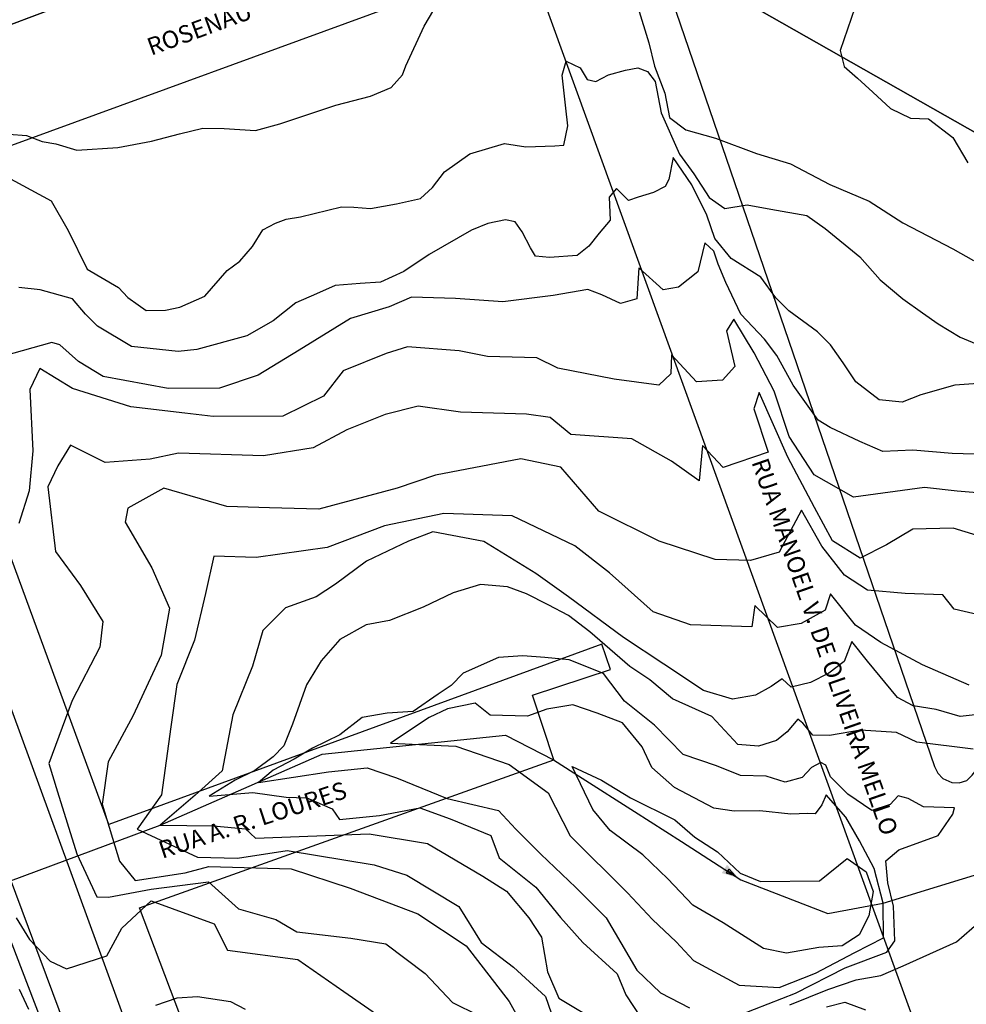
# Model space of a CAD drawing. Extents: x -5121305 to 681759, y 7079420 to 7189909.
# Drawn here: x 677515 to 677678, y 7185973 to 7186142 of the extents above; entities that cross this region are included whole.
import ezdxf

# ---------------------------------------------------------------- set-up
doc = ezdxf.new("R2010")
doc.units = 0
doc.header["$LTSCALE"] = 6
doc.header["$MEASUREMENT"] = 0
doc.linetypes.add('LIN0', pattern=[0])
for name, color, linetype in [('BACIAS', 6, 'CONTINUOUS'), ('CONTORNO DE HACHURA', 3, 'CONTINUOUS'), ('CURVA_INTERM', 254, 'CONTINUOUS'), ('CURVA_MESTRA', 252, 'CONTINUOUS'), ('HIDROGRAFIA', 150, 'CONTINUOUS'), ('NOME_DE_RUA', 2, 'CONTINUOUS'), ('PD-DISPOSITIVOS', 170, 'CONTINUOUS'), ('RUA', 7, 'CONTINUOUS'), ('Seta', 7, 'CONTINUOUS')]:
    doc.layers.add(name, color=color, linetype=linetype)
doc.styles.add('ROMANS', font='ROMANS.SHX', dxfattribs={"height": 0.11625})

# ---------------------------------------------------------------- blocks, each defined once
blk = doc.blocks.new('SETA')
at = {"layer": 'PD-DISPOSITIVOS', "linetype": 'LIN0'}
blk.add_line((0, 0), (-1.45, 0), dxfattribs=at)
at = {"layer": 'Seta'}
blk.add_lwpolyline([(-1.45, 0.42), (0, 0), (-1.45, -0.43)], close=True, dxfattribs=at)
blk.add_solid([(0.72, 0), (-2.17, 0.85), (-2.17, -0.85)], dxfattribs=at)

msp = doc.modelspace()

# ---------------------------------------------------------------- linework, layer by layer
at = {"layer": 'CONTORNO DE HACHURA', "elevation": 898}
for points in [[(677210.59, 7186064.01), (677256.29, 7186124.84), (677379.16, 7186171.31), (677428, 7186247.42), (677533.46, 7186191.3), (677562.46, 7186189.41), (677702.13, 7186110.13), (677771.84, 7186150.85), (677809.14, 7186179.86), (677893.63, 7186420.61), (677863.43, 7186430.24), (677819.6, 7186502.3)], [(677428, 7186247.42), (677533.46, 7186191.3), (677562.46, 7186189.41), (677562.46, 7186189.41), (677702.13, 7186110.13), (677771.84, 7186150.85), (677809.14, 7186179.86), (677821.19, 7186144.52), (677821.19, 7186144.52), (677885.3, 7186164.42), (677911.68, 7186115.39), (677975.54, 7186142.64), (677975.54, 7186142.64), (677975.54, 7186142.64), (677998.27, 7186160.57), (678017.7, 7186193.38), (678071.9, 7186167.46), (678068.03, 7186159.01), (678100.21, 7186149.25), (678112.23, 7186079.04), (678069.62, 7186063.59), (678106.96, 7186020.33), (678106.96, 7186020.33), (678146.65, 7185974.36)], [(678213.31, 7186073.16), (678106.96, 7186020.33), (678069.62, 7186063.59), (678112.23, 7186079.04), (678100.21, 7186149.25), (678068.03, 7186159.01), (678071.9, 7186167.46), (678017.7, 7186193.38), (677998.27, 7186160.57), (677975.54, 7186142.64), (677975.54, 7186142.64), (677975.54, 7186142.64), (677911.68, 7186115.39), (677885.3, 7186164.42), (677821.19, 7186144.52), (677821.19, 7186144.52), (677809.14, 7186179.86), (677771.84, 7186150.85), (677702.13, 7186110.13), (677562.46, 7186189.41), (677533.46, 7186191.3), (677533.46, 7186191.3), (677428, 7186247.42)]]:
    msp.add_lwpolyline(points, dxfattribs=at)
at = {"layer": 'CONTORNO DE HACHURA'}
for points in [[(677394.22, 7185886.57), (677401.69, 7185867.62), (677478.38, 7185923.51), (677478.38, 7185923.51), (677632.79, 7185934.91), (677757.06, 7185975.73), (677766.72, 7186049.78), (677771.84, 7186150.85), (677702.13, 7186110.13), (677562.46, 7186189.41), (677533.46, 7186191.3), (677428, 7186247.42), (677379.16, 7186171.31), (677256.29, 7186124.84), (677210.59, 7186064.01), (677198.53, 7186006.52), (677289.98, 7185981.7), (677269.96, 7185893.87), (677306.21, 7185919.37), (677335.41, 7185924.12), (677383.63, 7185901.13), (677394.22, 7185886.58)], [(678213.31, 7186073.16), (678106.96, 7186020.33), (678069.62, 7186063.59), (678112.23, 7186079.04), (678100.21, 7186149.25), (678068.03, 7186159.01), (678071.9, 7186167.46), (678017.7, 7186193.38), (677998.27, 7186160.57), (677975.54, 7186142.64), (677975.54, 7186142.64), (677975.54, 7186142.64), (677911.68, 7186115.39), (677885.3, 7186164.42), (677821.19, 7186144.52), (677821.19, 7186144.52), (677809.14, 7186179.86), (677771.84, 7186150.85), (677702.13, 7186110.13), (677562.46, 7186189.41), (677533.46, 7186191.3), (677533.46, 7186191.3), (677428, 7186247.42)], [(678213.31, 7186073.16), (678106.96, 7186020.33), (678069.62, 7186063.59), (678112.23, 7186079.04), (678100.21, 7186149.25), (678068.03, 7186159.01), (678071.9, 7186167.46), (678017.7, 7186193.38), (677998.27, 7186160.57), (677975.54, 7186142.64), (677975.54, 7186142.64), (677975.54, 7186142.64), (677911.68, 7186115.39), (677885.3, 7186164.42), (677821.19, 7186144.52), (677821.19, 7186144.52), (677809.14, 7186179.86), (677771.84, 7186150.85), (677702.13, 7186110.13), (677562.46, 7186189.41), (677533.46, 7186191.3), (677533.46, 7186191.3), (677428, 7186247.42)]]:
    msp.add_lwpolyline(points, dxfattribs=at)
at = {"layer": 'CURVA_INTERM', "flags": 128}
for points, elevation in [([(677621.34, 7186144.58), (677623.23, 7186138.45), (677624.23, 7186134.44), (677626, 7186129.75), (677626.83, 7186125.58), (677629.65, 7186123.41), (677634.72, 7186121.98), (677641.83, 7186119.36), (677647.69, 7186117.59), (677654.45, 7186114.03), (677661.23, 7186111.11), (677667.04, 7186107.42), (677675.67, 7186102.92), (677679.28, 7186100.9)], 923), ([(677621.34, 7186144.58), (677623.23, 7186138.45), (677624.23, 7186134.44), (677626, 7186129.75), (677626.83, 7186125.58), (677629.65, 7186123.41), (677634.72, 7186121.98), (677641.83, 7186119.36), (677647.69, 7186117.59), (677654.45, 7186114.03), (677661.23, 7186111.11), (677667.04, 7186107.42), (677675.67, 7186102.92), (677679.28, 7186100.9)], 923), ([(677512.86, 7186122.69), (677515.89, 7186122.44), (677518.57, 7186121.41), (677520.96, 7186121.02), (677524.6, 7186119.94), (677531.65, 7186120.37), (677537.43, 7186121.47), (677542.27, 7186122.75), (677546.3, 7186123.75), (677549.97, 7186123.64), (677555.39, 7186123.31), (677559.59, 7186124.46), (677564.75, 7186126.22), (677569.27, 7186127.68), (677575.23, 7186129.25), (677578.79, 7186130.74), (677580.78, 7186132.91), (677581.3, 7186134.49), (677584.47, 7186141.32), (677586.16, 7186144.14)], 923), ([(677512.86, 7186122.69), (677515.89, 7186122.44), (677518.57, 7186121.41), (677520.96, 7186121.02), (677524.6, 7186119.94), (677531.65, 7186120.37), (677537.43, 7186121.47), (677542.27, 7186122.75), (677546.3, 7186123.75), (677549.97, 7186123.64), (677555.39, 7186123.31), (677559.59, 7186124.46), (677564.75, 7186126.22), (677569.27, 7186127.68), (677575.23, 7186129.25), (677578.79, 7186130.74), (677580.78, 7186132.91), (677581.3, 7186134.49), (677584.47, 7186141.32), (677586.16, 7186144.14)], 923), ([(677658.81, 7186144.47), (677656.24, 7186137.13), (677656.94, 7186134.38), (677659.22, 7186132.36), (677661.87, 7186129.93), (677664.92, 7186127.11), (677668.38, 7186125.44), (677671.5, 7186125.35), (677675.7, 7186122.1), (677678.3, 7186117.73)], 924), ([(677658.81, 7186144.47), (677656.24, 7186137.13), (677656.94, 7186134.38), (677659.22, 7186132.36), (677661.87, 7186129.93), (677664.92, 7186127.11), (677668.38, 7186125.44), (677671.5, 7186125.35), (677675.7, 7186122.1), (677678.3, 7186117.73)], 924), ([(677511.76, 7186115.75), (677520.17, 7186111.21), (677523.08, 7186106.09), (677526.38, 7186099.43), (677531.75, 7186096.24), (677533.38, 7186094.51), (677535.17, 7186093.24), (677536.51, 7186092.28), (677539.88, 7186092.33), (677542.34, 7186092.87), (677546.68, 7186094.72), (677550.48, 7186099.18), (677552.67, 7186100.79), (677554.89, 7186103.32), (677556.65, 7186106.17), (677558.83, 7186107.32), (677560.68, 7186108.02), (677563.14, 7186108.41), (677570.22, 7186110.17), (677572.36, 7186110.11), (677575.26, 7186109.87), (677579.71, 7186110.65), (677583.86, 7186111.59), (677585.91, 7186113.51), (677587.99, 7186116.2), (677592.35, 7186119.27), (677598.37, 7186121.06), (677602.03, 7186120.5), (677607.03, 7186120.68), (677608.56, 7186120.78), (677609.27, 7186124.12), (677608.91, 7186127.18), (677608.32, 7186132.86), (677609, 7186135.28), (677611.42, 7186134.13), (677612.58, 7186132.12), (677614.1, 7186131.76), (677616.27, 7186132.91), (677619.2, 7186133.74), (677621.35, 7186134.14), (677623.01, 7186133.48), (677624.33, 7186131.75), (677625.39, 7186126.38), (677628.53, 7186119.26), (677631.03, 7186115.82), (677633.65, 7186111.77), (677636.35, 7186109.86), (677640.19, 7186110.5), (677644.29, 7186109.76), (677650.52, 7186108.66), (677653.66, 7186106.42), (677659.62, 7186101.51), (677663.17, 7186097.59), (677667.04, 7186094.26), (677670.48, 7186091.86), (677673.17, 7186089.95), (677676.93, 7186087.69), (677680.39, 7186086.22)], 922), ([(677511.76, 7186115.75), (677520.17, 7186111.21), (677523.08, 7186106.09), (677526.38, 7186099.43), (677531.75, 7186096.24), (677533.38, 7186094.51), (677535.17, 7186093.24), (677536.51, 7186092.28), (677539.88, 7186092.33), (677542.34, 7186092.87), (677546.68, 7186094.72), (677550.48, 7186099.18), (677552.67, 7186100.79), (677554.89, 7186103.32), (677556.65, 7186106.17), (677558.83, 7186107.32), (677560.68, 7186108.02), (677563.14, 7186108.41), (677570.22, 7186110.17), (677572.36, 7186110.11), (677575.26, 7186109.87), (677579.71, 7186110.65), (677583.86, 7186111.59), (677585.91, 7186113.51), (677587.99, 7186116.2), (677592.35, 7186119.27), (677598.37, 7186121.06), (677602.03, 7186120.5), (677607.03, 7186120.68), (677608.56, 7186120.78), (677609.27, 7186124.12), (677608.91, 7186127.18), (677608.32, 7186132.86), (677609, 7186135.28), (677611.42, 7186134.13), (677612.58, 7186132.12), (677614.1, 7186131.76), (677616.27, 7186132.91), (677619.2, 7186133.74), (677621.35, 7186134.14), (677623.01, 7186133.48), (677624.33, 7186131.75), (677625.39, 7186126.38), (677628.53, 7186119.26), (677631.03, 7186115.82), (677633.65, 7186111.77), (677636.35, 7186109.86), (677640.19, 7186110.5), (677644.29, 7186109.76), (677650.52, 7186108.66), (677653.66, 7186106.42), (677659.62, 7186101.51), (677663.17, 7186097.59), (677667.04, 7186094.26), (677670.48, 7186091.86), (677673.17, 7186089.95), (677676.93, 7186087.69), (677680.39, 7186086.22)], 922), ([(677681.69, 7186079.81), (677676.02, 7186079.38), (677670.17, 7186077.73), (677666.92, 7186076.45), (677662.96, 7186076.88), (677658.95, 7186079.97), (677656.76, 7186083.25), (677654.56, 7186086.37), (677652.33, 7186088.58), (677647.4, 7186092.24), (677645.18, 7186094.44), (677642.54, 7186098.03), (677637.44, 7186101.24), (677634.65, 7186104.69), (677633.24, 7186108.7), (677630.65, 7186113.97), (677627.43, 7186118.64), (677626.7, 7186114.85), (677626.06, 7186113.65), (677624.03, 7186112.64), (677621.42, 7186111.8), (677619.72, 7186111.25), (677617.64, 7186113.3), (677616.38, 7186111.81), (677616.55, 7186107.83), (677614.66, 7186105.61), (677612.91, 7186103.37), (677610.87, 7186101.75), (677606.12, 7186101.44), (677603.68, 7186101.66), (677602.81, 7186103.07), (677601.37, 7186105.86), (677600.2, 7186107.57), (677598.53, 7186107.93), (677595.45, 7186107.26), (677592.66, 7186106.12), (677585.35, 7186101.92), (677580.99, 7186099.01), (677576.96, 7186097.14), (677573.43, 7186096.95), (677569.15, 7186096.57), (677565.9, 7186095.15), (677562.33, 7186093.58), (677558.42, 7186090.48), (677553.91, 7186087.88), (677545.28, 7186085.54), (677542.06, 7186085.18), (677533.99, 7186086.05), (677528.13, 7186089.58), (677526.06, 7186091.64), (677523.85, 7186094.29), (677518.24, 7186095.84), (677514.58, 7186096.26)], 921), ([(677681.69, 7186079.81), (677676.02, 7186079.38), (677670.17, 7186077.73), (677666.92, 7186076.45), (677662.96, 7186076.88), (677658.95, 7186079.97), (677656.76, 7186083.25), (677654.56, 7186086.37), (677652.33, 7186088.58), (677647.4, 7186092.24), (677645.18, 7186094.44), (677642.54, 7186098.03), (677637.44, 7186101.24), (677634.65, 7186104.69), (677633.24, 7186108.7), (677630.65, 7186113.97), (677627.43, 7186118.64), (677626.7, 7186114.85), (677626.06, 7186113.65), (677624.03, 7186112.64), (677621.42, 7186111.8), (677619.72, 7186111.25), (677617.64, 7186113.3), (677616.38, 7186111.81), (677616.55, 7186107.83), (677614.66, 7186105.61), (677612.91, 7186103.37), (677610.87, 7186101.75), (677606.12, 7186101.44), (677603.68, 7186101.66), (677602.81, 7186103.07), (677601.37, 7186105.86), (677600.2, 7186107.57), (677598.53, 7186107.93), (677595.45, 7186107.26), (677592.66, 7186106.12), (677585.35, 7186101.92), (677580.99, 7186099.01), (677576.96, 7186097.14), (677573.43, 7186096.95), (677569.15, 7186096.57), (677565.9, 7186095.15), (677562.33, 7186093.58), (677558.42, 7186090.48), (677553.91, 7186087.88), (677545.28, 7186085.54), (677542.06, 7186085.18), (677533.99, 7186086.05), (677528.13, 7186089.58), (677526.06, 7186091.64), (677523.85, 7186094.29), (677518.24, 7186095.84), (677514.58, 7186096.26)], 921), ([(677683.37, 7186060.52), (677676.46, 7186061.14), (677670.79, 7186061.72), (677658.53, 7186060.06), (677651.74, 7186063.92), (677647.47, 7186070.56), (677644.85, 7186078.36), (677641.4, 7186084.97), (677637.91, 7186090.76), (677636.63, 7186088.77), (677638.07, 7186082.63), (677635.96, 7186080.25), (677631.48, 7186079.99), (677627.15, 7186084.6), (677627.05, 7186081.35), (677624.95, 7186079.38), (677617.26, 7186080.43), (677607.55, 7186082.35), (677603.94, 7186084.09), (677595.41, 7186084.35), (677590.55, 7186085.31), (677581.62, 7186085.99), (677577.92, 7186084.88), (677570.51, 7186081.86), (677567.12, 7186077.49), (677560.1, 7186074.04), (677548.08, 7186074.02), (677543.21, 7186074.58), (677533.88, 7186075.68), (677523.81, 7186078.84), (677518.21, 7186082.25), (677516.48, 7186078.65), (677516.97, 7186068.07), (677516.35, 7186061.18), (677514.56, 7186055.55)], 919), ([(677683.37, 7186060.52), (677676.46, 7186061.14), (677670.79, 7186061.72), (677658.53, 7186060.06), (677651.74, 7186063.92), (677647.47, 7186070.56), (677644.85, 7186078.36), (677641.4, 7186084.97), (677637.91, 7186090.76), (677636.63, 7186088.77), (677638.07, 7186082.63), (677635.96, 7186080.25), (677631.48, 7186079.99), (677627.15, 7186084.6), (677627.05, 7186081.35), (677624.95, 7186079.38), (677617.26, 7186080.43), (677607.55, 7186082.35), (677603.94, 7186084.09), (677595.41, 7186084.35), (677590.55, 7186085.31), (677581.62, 7186085.99), (677577.92, 7186084.88), (677570.51, 7186081.86), (677567.12, 7186077.49), (677560.1, 7186074.04), (677548.08, 7186074.02), (677543.21, 7186074.58), (677533.88, 7186075.68), (677523.81, 7186078.84), (677518.21, 7186082.25), (677516.48, 7186078.65), (677516.97, 7186068.07), (677516.35, 7186061.18), (677514.56, 7186055.55)], 919), ([(677684.59, 7186052.02), (677675.72, 7186054.74), (677668.8, 7186054.54), (677664.23, 7186051.84), (677659.69, 7186049.53), (677654.9, 7186052.53), (677651.82, 7186058.31), (677647.21, 7186066.98), (677642.26, 7186078.11), (677641.36, 7186075.29), (677643.85, 7186067.82), (677636.05, 7186065.2), (677632.5, 7186068.98), (677631.91, 7186062.9), (677627.13, 7186066.3), (677620.33, 7186070.16), (677609.77, 7186070.89), (677606.2, 7186073.84), (677602.15, 7186074.38), (677590.77, 7186074.73), (677583.48, 7186075.76), (677577.74, 7186074.31), (677571.15, 7186071.67), (677565.36, 7186068.59), (677556.77, 7186067.23), (677542.14, 7186067.68), (677537.22, 7186066.61), (677529.48, 7186066.04), (677523.47, 7186069.06), (677521.32, 7186065.48), (677519.59, 7186061.87), (677520.89, 7186050.69), (677525.18, 7186044.87), (677529.06, 7186038.66), (677528.52, 7186034.2), (677523.76, 7186025), (677519.77, 7186014.15), (677521.25, 7186009.23), (677524.58, 7185998.57), (677528.02, 7185991.15), (677530.05, 7185991.09), (677537.41, 7185992.48), (677547.3, 7185993.71), (677552.45, 7185989.08), (677558.9, 7185987.26), (677562.5, 7185985.12), (677571.82, 7185984.02), (677577.89, 7185983.02), (677584.65, 7185977.94), (677589.38, 7185972.91), (677593.79, 7185970.74)], 918), ([(677684.59, 7186052.02), (677675.72, 7186054.74), (677668.8, 7186054.54), (677664.23, 7186051.84), (677659.69, 7186049.53), (677654.9, 7186052.53), (677651.82, 7186058.31), (677647.21, 7186066.98), (677642.26, 7186078.11), (677641.36, 7186075.29), (677643.85, 7186067.82), (677636.05, 7186065.2), (677632.5, 7186068.98), (677631.91, 7186062.9), (677627.13, 7186066.3), (677620.33, 7186070.16), (677609.77, 7186070.89), (677606.2, 7186073.84), (677602.15, 7186074.38), (677590.77, 7186074.73), (677583.48, 7186075.76), (677577.74, 7186074.31), (677571.15, 7186071.67), (677565.36, 7186068.59), (677556.77, 7186067.23), (677542.14, 7186067.68), (677537.22, 7186066.61), (677529.48, 7186066.04), (677523.47, 7186069.06), (677521.32, 7186065.48), (677519.59, 7186061.87), (677520.89, 7186050.69), (677525.18, 7186044.87), (677529.06, 7186038.66), (677528.52, 7186034.2), (677523.76, 7186025), (677519.77, 7186014.15), (677521.25, 7186009.23), (677524.58, 7185998.57), (677528.02, 7185991.15), (677530.05, 7185991.09), (677537.41, 7185992.48), (677547.3, 7185993.71), (677552.45, 7185989.08), (677558.9, 7185987.26), (677562.5, 7185985.12), (677571.82, 7185984.02), (677577.89, 7185983.02), (677584.65, 7185977.94), (677589.38, 7185972.91), (677593.79, 7185970.74)], 918), ([(677686.01, 7186038.4), (677675.92, 7186040.74), (677673.96, 7186043.24), (677667.46, 7186043.44), (677660.96, 7186044.04), (677656.98, 7186046.61), (677653.06, 7186051.61), (677649.59, 7186057.81), (677645.71, 7186050.61), (677640.78, 7186049.13), (677634.68, 7186049.32), (677625.01, 7186052.47), (677614.6, 7186057.66), (677608.04, 7186065.25), (677601.17, 7186066.68), (677586.43, 7186063.88), (677579.86, 7186061.64), (677566.32, 7186058), (677557.79, 7186058.26), (677550.47, 7186058.48), (677539.58, 7186061.66), (677533.38, 7186058.2), (677532.89, 7186055.77), (677537.53, 7186047.9), (677540.57, 7186040.91), (677539.11, 7186032.82), (677534.31, 7186022.4), (677530, 7186014.41), (677528.96, 7186007.13), (677531.92, 7185997.28), (677534.66, 7185993.95), (677543.24, 7185995.31), (677547.35, 7185996.4), (677561.57, 7185995.96), (677571.71, 7185992.65), (677583.37, 7185988.23), (677591.74, 7185982.69), (677599.17, 7185973.11), (677605.34, 7185961.96)], 917), ([(677686.01, 7186038.4), (677675.92, 7186040.74), (677673.96, 7186043.24), (677667.46, 7186043.44), (677660.96, 7186044.04), (677656.98, 7186046.61), (677653.06, 7186051.61), (677649.59, 7186057.81), (677645.71, 7186050.61), (677640.78, 7186049.13), (677634.68, 7186049.32), (677625.01, 7186052.47), (677614.6, 7186057.66), (677608.04, 7186065.25), (677601.17, 7186066.68), (677586.43, 7186063.88), (677579.86, 7186061.64), (677566.32, 7186058), (677557.79, 7186058.26), (677550.47, 7186058.48), (677539.58, 7186061.66), (677533.38, 7186058.2), (677532.89, 7186055.77), (677537.53, 7186047.9), (677540.57, 7186040.91), (677539.11, 7186032.82), (677534.31, 7186022.4), (677530, 7186014.41), (677528.96, 7186007.13), (677531.92, 7185997.28), (677534.66, 7185993.95), (677543.24, 7185995.31), (677547.35, 7185996.4), (677561.57, 7185995.96), (677571.71, 7185992.65), (677583.37, 7185988.23), (677591.74, 7185982.69), (677599.17, 7185973.11), (677605.34, 7185961.96)], 917), ([(677678.52, 7186027.66), (677670.48, 7186031.15), (677663.28, 7186035.03), (677658.9, 7186038), (677654.59, 7186043.43), (677653.69, 7186040.6), (677649.55, 7186038.29), (677645.46, 7186037.6), (677641.51, 7186041.39), (677640.99, 7186037.74), (677630.42, 7186038.06), (677623.98, 7186040.29), (677616.45, 7186047.03), (677610.49, 7186051.68), (677599.68, 7186056.88), (677587.88, 7186057.25), (677577.65, 7186055.13), (677567.77, 7186051.37), (677555.52, 7186049.7), (677548.2, 7186049.93), (677546.78, 7186043.48), (677544.9, 7186035.4), (677541.83, 7186027.77), (677540.78, 7186020.49), (677539.2, 7186008.75), (677534.96, 7186002.79), (677545.39, 7185998), (677552.29, 7185997.79), (677560.88, 7185999.16), (677575.86, 7185996.67), (677581.5, 7185994.86), (677590.45, 7185989.48), (677594.33, 7185983.26), (677599.89, 7185979.03), (677605.43, 7185973.98), (677608.42, 7185965.35)], 916), ([(677678.52, 7186027.66), (677670.48, 7186031.15), (677663.28, 7186035.03), (677658.9, 7186038), (677654.59, 7186043.43), (677653.69, 7186040.6), (677649.55, 7186038.29), (677645.46, 7186037.6), (677641.51, 7186041.39), (677640.99, 7186037.74), (677630.42, 7186038.06), (677623.98, 7186040.29), (677616.45, 7186047.03), (677610.49, 7186051.68), (677599.68, 7186056.88), (677587.88, 7186057.25), (677577.65, 7186055.13), (677567.77, 7186051.37), (677555.52, 7186049.7), (677548.2, 7186049.93), (677546.78, 7186043.48), (677544.9, 7186035.4), (677541.83, 7186027.77), (677540.78, 7186020.49), (677539.2, 7186008.75), (677534.96, 7186002.79), (677545.39, 7185998), (677552.29, 7185997.79), (677560.88, 7185999.16), (677575.86, 7185996.67), (677581.5, 7185994.86), (677590.45, 7185989.48), (677594.33, 7185983.26), (677599.89, 7185979.03), (677605.43, 7185973.98), (677608.42, 7185965.35)], 916), ([(677679.2, 7186016.64), (677669.47, 7186017.83), (677665.97, 7186019.49), (677659.77, 7186019.9), (677654.42, 7186018.95), (677651.53, 7186019.04), (677649.82, 7186021.09), (677648.95, 7186021.78), (677647.12, 7186019.62), (677645.29, 7186018.13), (677642.16, 7186017.12), (677638.62, 7186017.44), (677634.1, 7186022.23), (677627.31, 7186025.32), (677623.42, 7186028.55), (677619.94, 7186030.87), (677613.06, 7186036.88), (677609.37, 7186039.65), (677605.88, 7186041.53), (677602.16, 7186043.41), (677598.87, 7186044.62), (677594.22, 7186044.99), (677589.52, 7186043.58), (677584.33, 7186041.08), (677578.5, 7186038.81), (677574.48, 7186038.06), (677569.97, 7186035.53), (677566.74, 7186031.86), (677564.18, 7186027.73), (677561.75, 7186020.93), (677560.3, 7186017.2), (677558.47, 7186015.27), (677555.29, 7186012.92), (677551.91, 7186011.26), (677547.39, 7186008.51), (677554.95, 7186009.16), (677560.7, 7186008.33), (677564.25, 7186008.22), (677568.62, 7186006.3), (677569.9, 7186004.49), (677576.8, 7186005.17), (677583.73, 7186006.51), (677588.99, 7186004.58), (677596, 7186001.7), (677597.44, 7185997.89), (677603.73, 7185992.81), (677608, 7185987.59), (677611.87, 7185983.26), (677617.79, 7185977.85), (677619.25, 7185974.27), (677621.79, 7185970.42)], 914), ([(677679.2, 7186016.64), (677669.47, 7186017.83), (677665.97, 7186019.49), (677659.77, 7186019.9), (677654.42, 7186018.95), (677651.53, 7186019.04), (677649.82, 7186021.09), (677648.95, 7186021.78), (677647.12, 7186019.62), (677645.29, 7186018.13), (677642.16, 7186017.12), (677638.62, 7186017.44), (677634.1, 7186022.23), (677627.31, 7186025.32), (677623.42, 7186028.55), (677619.94, 7186030.87), (677613.06, 7186036.88), (677609.37, 7186039.65), (677605.88, 7186041.53), (677602.16, 7186043.41), (677598.87, 7186044.62), (677594.22, 7186044.99), (677589.52, 7186043.58), (677584.33, 7186041.08), (677578.5, 7186038.81), (677574.48, 7186038.06), (677569.97, 7186035.53), (677566.74, 7186031.86), (677564.18, 7186027.73), (677561.75, 7186020.93), (677560.3, 7186017.2), (677558.47, 7186015.27), (677555.29, 7186012.92), (677551.91, 7186011.26), (677547.39, 7186008.51), (677554.95, 7186009.16), (677560.7, 7186008.33), (677564.25, 7186008.22), (677568.62, 7186006.3), (677569.9, 7186004.49), (677576.8, 7186005.17), (677583.73, 7186006.51), (677588.99, 7186004.58), (677596, 7186001.7), (677597.44, 7185997.89), (677603.73, 7185992.81), (677608, 7185987.59), (677611.87, 7185983.26), (677617.79, 7185977.85), (677619.25, 7185974.27), (677621.79, 7185970.42)], 914), ([(677639.12, 7185970.83), (677648.56, 7185974.53), (677657.13, 7185978.93), (677664.31, 7185981.59), (677665.7, 7185983.54), (677665.44, 7185989.54), (677664.46, 7185993.56), (677664.12, 7185997.33), (677666.4, 7185999.26), (677673.14, 7186001.72), (677675.7, 7186005.41), (677675.95, 7186006.51), (677670.62, 7186006.67), (677668, 7186008.08), (677666.25, 7186008.58), (677664.87, 7186007.07), (677661.73, 7186006.06), (677657.6, 7186008.85), (677654.58, 7186011.82), (677653.75, 7186013.84), (677652.89, 7186014.32), (677651.3, 7186013.47), (677649.7, 7186011.75), (677646.79, 7186010.95), (677643.49, 7186011.94), (677639.05, 7186012.08), (677634.89, 7186013.76), (677629.18, 7186015.7), (677624.23, 7186020.74), (677619.03, 7186024.89), (677615.4, 7186029.65), (677609.48, 7186032.05), (677605.28, 7186032.4), (677601.52, 7186032.74), (677597.29, 7186032.43), (677591.21, 7186029.72), (677589.15, 7186027.57), (677586.89, 7186026.09), (677582.57, 7186023.11), (677578.13, 7186022.81), (677573.82, 7186022.06), (677569.94, 7186019.07), (677565.22, 7186016.78), (677562.05, 7186014.88), (677558.44, 7186013), (677555.94, 7186010.85), (677567.98, 7186012.7), (677574.65, 7186013.38), (677579.71, 7186011.67), (677588.48, 7186008.08), (677597.29, 7186006.03), (677600.3, 7186002.84), (677604.61, 7185998.5), (677610.65, 7185992.77), (677615.89, 7185987.51), (677615.89, 7185987.51), (677618.42, 7185983.22), (677621.16, 7185978.48), (677625.26, 7185974.58), (677630.28, 7185971.99)], 913), ([(677639.12, 7185970.83), (677648.56, 7185974.53), (677657.13, 7185978.93), (677664.31, 7185981.59), (677665.7, 7185983.54), (677665.44, 7185989.54), (677664.46, 7185993.56), (677664.12, 7185997.33), (677666.4, 7185999.26), (677673.14, 7186001.72), (677675.7, 7186005.41), (677675.95, 7186006.51), (677670.62, 7186006.67), (677668, 7186008.08), (677666.25, 7186008.58), (677664.87, 7186007.07), (677661.73, 7186006.06), (677657.6, 7186008.85), (677654.58, 7186011.82), (677653.75, 7186013.84), (677652.89, 7186014.32), (677651.3, 7186013.47), (677649.7, 7186011.75), (677646.79, 7186010.95), (677643.49, 7186011.94), (677639.05, 7186012.08), (677634.89, 7186013.76), (677629.18, 7186015.7), (677624.23, 7186020.74), (677619.03, 7186024.89), (677615.4, 7186029.65), (677609.48, 7186032.05), (677605.28, 7186032.4), (677601.52, 7186032.74), (677597.29, 7186032.43), (677591.21, 7186029.72), (677589.15, 7186027.57), (677586.89, 7186026.09), (677582.57, 7186023.11), (677578.13, 7186022.81), (677573.82, 7186022.06), (677569.94, 7186019.07), (677565.22, 7186016.78), (677562.05, 7186014.88), (677558.44, 7186013), (677555.94, 7186010.85), (677567.98, 7186012.7), (677574.65, 7186013.38), (677579.71, 7186011.67), (677588.48, 7186008.08), (677597.29, 7186006.03), (677600.3, 7186002.84), (677604.61, 7185998.5), (677610.65, 7185992.77), (677615.89, 7185987.51), (677615.89, 7185987.51), (677618.42, 7185983.22), (677621.16, 7185978.48), (677625.26, 7185974.58), (677630.28, 7185971.99)], 913), ([(677514.1, 7185987.54), (677516.42, 7185983.81), (677519.97, 7185980.04), (677522.78, 7185978.74), (677529.76, 7185980.96), (677532.35, 7185985.76), (677537.37, 7185990.48), (677548.24, 7185986.5), (677550.54, 7185981.95), (677562.7, 7185980.36), (677570.66, 7185974.83), (677579.83, 7185968.46)], 919), ([(677514.1, 7185987.54), (677516.42, 7185983.81), (677519.97, 7185980.04), (677522.78, 7185978.74), (677529.76, 7185980.96), (677532.35, 7185985.76), (677537.37, 7185990.48), (677548.24, 7185986.5), (677550.54, 7185981.95), (677562.7, 7185980.36), (677570.66, 7185974.83), (677579.83, 7185968.46)], 919), ([(677647.59, 7185972.51), (677654.11, 7185975.19), (677659.04, 7185976.81), (677663.29, 7185977.57), (677667.11, 7185979.22), (677676.33, 7185983.38), (677682.95, 7185989.16), (677686.55, 7185990.6), (677693.43, 7185991.06), (677702.7, 7185989), (677706.19, 7185987.12), (677711.43, 7185984.52), (677715.36, 7185981.96), (677720.87, 7185977.95), (677722.87, 7185978.11), (677726.19, 7185977.78), (677731.99, 7185978.72), (677734.01, 7185979.54), (677736.44, 7185979.24), (677740.4, 7185978.02), (677748.61, 7185977.99), (677753.69, 7185977.38), (677757.22, 7185976.61), (677763.09, 7185972.44)], 914), ([(677647.59, 7185972.51), (677654.11, 7185975.19), (677659.04, 7185976.81), (677663.29, 7185977.57), (677667.11, 7185979.22), (677676.33, 7185983.38), (677682.95, 7185989.16), (677686.55, 7185990.6), (677693.43, 7185991.06), (677702.7, 7185989), (677706.19, 7185987.12), (677711.43, 7185984.52), (677715.36, 7185981.96), (677720.87, 7185977.95), (677722.87, 7185978.11), (677726.19, 7185977.78), (677731.99, 7185978.72), (677734.01, 7185979.54), (677736.44, 7185979.24), (677740.4, 7185978.02), (677748.61, 7185977.99), (677753.69, 7185977.38), (677757.22, 7185976.61), (677763.09, 7185972.44)], 914), ([(677514.63, 7185975.21), (677516.21, 7185971.8)], 921), ([(677514.63, 7185975.21), (677516.21, 7185971.8)], 921)]:
    msp.add_lwpolyline(points, dxfattribs=dict(at, elevation=elevation))
for points, elevation in [([(677589.94, 7186017.12), (677599.16, 7186013.96), (677605.9, 7186009.1), (677609.66, 7186001.66), (677619.57, 7185991.82), (677623.87, 7185987.26), (677627.97, 7185983.36), (677630.97, 7185980.17), (677638.84, 7185975.94), (677645.71, 7185975.51), (677651.99, 7185977.98), (677658.76, 7185981.54), (677663.72, 7185984.05), (677663.68, 7185990.03), (677662.09, 7185996.06), (677659.57, 7186000.8), (677657.25, 7186004.87), (677653.83, 7186008.74), (677653.1, 7186006.99), (677651.95, 7186005.47), (677650.62, 7186005.51), (677647.73, 7186005.38), (677642.42, 7186005.98), (677637.98, 7186005.9), (677634.45, 7186006.45), (677627.67, 7186009.99), (677623.79, 7186013.43), (677622.12, 7186017.03), (677618.69, 7186021.13), (677614.31, 7186022.81), (677610.13, 7186024.27), (677605.67, 7186023.52), (677602.31, 7186022.29), (677595.87, 7186022.49), (677593.27, 7186024.57), (677588.5, 7186023.55), (677585.35, 7186022.1), (677578.7, 7186017.66), (677589.94, 7186017.12)], 912), ([(677589.94, 7186017.12), (677599.16, 7186013.96), (677605.9, 7186009.1), (677609.66, 7186001.66), (677619.57, 7185991.82), (677623.87, 7185987.26), (677627.97, 7185983.36), (677630.97, 7185980.17), (677638.84, 7185975.94), (677645.71, 7185975.51), (677651.99, 7185977.98), (677658.76, 7185981.54), (677663.72, 7185984.05), (677663.68, 7185990.03), (677662.09, 7185996.06), (677659.57, 7186000.8), (677657.25, 7186004.87), (677653.83, 7186008.74), (677653.1, 7186006.99), (677651.95, 7186005.47), (677650.62, 7186005.51), (677647.73, 7186005.38), (677642.42, 7186005.98), (677637.98, 7186005.9), (677634.45, 7186006.45), (677627.67, 7186009.99), (677623.79, 7186013.43), (677622.12, 7186017.03), (677618.69, 7186021.13), (677614.31, 7186022.81), (677610.13, 7186024.27), (677605.67, 7186023.52), (677602.31, 7186022.29), (677595.87, 7186022.49), (677593.27, 7186024.57), (677588.5, 7186023.55), (677585.35, 7186022.1), (677578.7, 7186017.66), (677589.94, 7186017.12)], 912), ([(677610.03, 7186013.63), (677615.06, 7186011.26), (677620.08, 7186008.22), (677627.72, 7186004.44), (677631.18, 7186001.45), (677635.1, 7185998.89), (677638.99, 7185995.22), (677642.49, 7185993.78), (677652.7, 7185993.92), (677657.48, 7185997.77), (677660.74, 7185995.45), (677661.97, 7185992.09), (677661.17, 7185987.89), (677659.52, 7185984.62), (677656.57, 7185982.72), (677652.57, 7185982.39), (677647, 7185981.45), (677643.02, 7185982.24), (677636.05, 7185986.67), (677630.82, 7185989.71), (677626.52, 7185994.27), (677622.22, 7185998.4), (677616.57, 7186002.56), (677613.57, 7186006.21), (677610.03, 7186013.63)], 911), ([(677610.03, 7186013.63), (677615.06, 7186011.26), (677620.08, 7186008.22), (677627.72, 7186004.44), (677631.18, 7186001.45), (677635.1, 7185998.89), (677638.99, 7185995.22), (677642.49, 7185993.78), (677652.7, 7185993.92), (677657.48, 7185997.77), (677660.74, 7185995.45), (677661.97, 7185992.09), (677661.17, 7185987.89), (677659.52, 7185984.62), (677656.57, 7185982.72), (677652.57, 7185982.39), (677647, 7185981.45), (677643.02, 7185982.24), (677636.05, 7185986.67), (677630.82, 7185989.71), (677626.52, 7185994.27), (677622.22, 7185998.4), (677616.57, 7186002.56), (677613.57, 7186006.21), (677610.03, 7186013.63)], 911)]:
    msp.add_lwpolyline(points, close=True, dxfattribs=dict(at, elevation=elevation))
at = {"layer": 'CURVA_MESTRA', "flags": 128}
for points, elevation in [([(677683.19, 7186067.38), (677675.55, 7186067.62), (677668.79, 7186068.17), (677663.59, 7186067.98), (677659.65, 7186069.66), (677654.51, 7186072.08), (677652.47, 7186073.36), (677648.14, 7186079.39), (677645.34, 7186084.5), (677643.17, 7186087.35), (677639.14, 7186091.63), (677636.52, 7186097.09), (677635.23, 7186100.25), (677634.43, 7186102.53), (677632.91, 7186103.96), (677631.72, 7186098.97), (677628.34, 7186096.3), (677625.72, 7186095.86), (677621.5, 7186099.63), (677621.16, 7186094.26), (677618.36, 7186093.48), (677615.11, 7186094.97), (677612.71, 7186095.9), (677606.77, 7186094.88), (677598.05, 7186093.75), (677589.91, 7186094.35), (677582.28, 7186094.59), (677578.43, 7186092.92), (677571.77, 7186090.88), (677562.92, 7186085.42), (677555.85, 7186081.13), (677549.19, 7186078.9), (677540.33, 7186078.83), (677529.11, 7186080.91), (677524.84, 7186083.47), (677521.63, 7186086.34), (677520.25, 7186086.73), (677511.85, 7186084.39)], 920), ([(677683.19, 7186067.38), (677675.55, 7186067.62), (677668.79, 7186068.17), (677663.59, 7186067.98), (677659.65, 7186069.66), (677654.51, 7186072.08), (677652.47, 7186073.36), (677648.14, 7186079.39), (677645.34, 7186084.5), (677643.17, 7186087.35), (677639.14, 7186091.63), (677636.52, 7186097.09), (677635.23, 7186100.25), (677634.43, 7186102.53), (677632.91, 7186103.96), (677631.72, 7186098.97), (677628.34, 7186096.3), (677625.72, 7186095.86), (677621.5, 7186099.63), (677621.16, 7186094.26), (677618.36, 7186093.48), (677615.11, 7186094.97), (677612.71, 7186095.9), (677606.77, 7186094.88), (677598.05, 7186093.75), (677589.91, 7186094.35), (677582.28, 7186094.59), (677578.43, 7186092.92), (677571.77, 7186090.88), (677562.92, 7186085.42), (677555.85, 7186081.13), (677549.19, 7186078.9), (677540.33, 7186078.83), (677529.11, 7186080.91), (677524.84, 7186083.47), (677521.63, 7186086.34), (677520.25, 7186086.73), (677511.85, 7186084.39)], 920), ([(677683.2, 7186022.93), (677676.97, 7186022.27), (677672.84, 7186023.44), (677668.86, 7186024.08), (677666.14, 7186025.55), (677660.95, 7186031.79), (677658.27, 7186035.16), (677656.95, 7186031.73), (677654.28, 7186029.73), (677651.11, 7186028.1), (677647.78, 7186027.33), (677646.27, 7186028.76), (677644.32, 7186027.43), (677641.67, 7186025.95), (677637.65, 7186025.22), (677632.67, 7186026.75), (677625.85, 7186031.3), (677618.88, 7186035.85), (677609.37, 7186042.9), (677603.77, 7186046.89), (677594.79, 7186052.42), (677585.98, 7186054.08), (677581.77, 7186052.47), (677574.54, 7186049.05), (677569.22, 7186045.05), (677565.85, 7186042.9), (677560.59, 7186040.98), (677556.65, 7186037.11), (677554.9, 7186030.92), (677551.51, 7186022.52), (677549.65, 7186012.88), (677545.01, 7186008.68), (677538.95, 7186003.49), (677548.15, 7186003.38), (677553.69, 7186002.86), (677555.38, 7186001.25), (677575.01, 7186002.03), (677585.04, 7186000.34), (677594.63, 7185994.71), (677598.71, 7185992.15), (677602.56, 7185987.52), (677604.72, 7185984.17), (677605.75, 7185978.24), (677607.7, 7185973.67), (677615.03, 7185969.28)], 915), ([(677683.2, 7186022.93), (677676.97, 7186022.27), (677672.84, 7186023.44), (677668.86, 7186024.08), (677666.14, 7186025.55), (677660.95, 7186031.79), (677658.27, 7186035.16), (677656.95, 7186031.73), (677654.28, 7186029.73), (677651.11, 7186028.1), (677647.78, 7186027.33), (677646.27, 7186028.76), (677644.32, 7186027.43), (677641.67, 7186025.95), (677637.65, 7186025.22), (677632.67, 7186026.75), (677625.85, 7186031.3), (677618.88, 7186035.85), (677609.37, 7186042.9), (677603.77, 7186046.89), (677594.79, 7186052.42), (677585.98, 7186054.08), (677581.77, 7186052.47), (677574.54, 7186049.05), (677569.22, 7186045.05), (677565.85, 7186042.9), (677560.59, 7186040.98), (677556.65, 7186037.11), (677554.9, 7186030.92), (677551.51, 7186022.52), (677549.65, 7186012.88), (677545.01, 7186008.68), (677538.95, 7186003.49), (677548.15, 7186003.38), (677553.69, 7186002.86), (677555.38, 7186001.25), (677575.01, 7186002.03), (677585.04, 7186000.34), (677594.63, 7185994.71), (677598.71, 7185992.15), (677602.56, 7185987.52), (677604.72, 7185984.17), (677605.75, 7185978.24), (677607.7, 7185973.67), (677615.03, 7185969.28)], 915), ([(677510.19, 7185991.17), (677518.23, 7185970.29)], 920), ([(677510.19, 7185991.17), (677518.23, 7185970.29)], 920), ([(677538.2, 7185972.46), (677541.89, 7185973.73), (677545.37, 7185973.97), (677551.07, 7185973.1), (677553.63, 7185971.8)], 920), ([(677538.2, 7185972.46), (677541.89, 7185973.73), (677545.37, 7185973.97), (677551.07, 7185973.1), (677553.63, 7185971.8)], 920), ([(677653.89, 7185972.2), (677657.03, 7185972.98), (677660.64, 7185971.66)], 915), ([(677653.89, 7185972.2), (677657.03, 7185972.98), (677660.64, 7185971.66)], 915)]:
    msp.add_lwpolyline(points, dxfattribs=dict(at, elevation=elevation))
msp.add_lwpolyline([(677509.89, 7186032.52), (677574.64, 7185855.23)], dxfattribs=at)
at = {"layer": 'HIDROGRAFIA', "linetype": 'LIN0'}
msp.add_lwpolyline([(677513.12, 7185993.89), (677538.95, 7186003.49), (677566.9, 7186015.78), (677598.51, 7186019.04), (677606.82, 7186014.78), (677611.77, 7186011.62), (677620.78, 7186005.85), (677628.86, 7186000.67), (677639.11, 7185994.1), (677654.13, 7185988.25), (677663.68, 7185990.03), (677691.04, 7185998.46), (677715.73, 7185990.5), (677764.19, 7185979.21), (677765.32, 7185912.04)], dxfattribs=at)
at = {"layer": 'RUA'}
for points in [[(677583.44, 7186205.41), (677595.62, 7186172.62), (677486.07, 7186131.37), (677484.06, 7186131.25), (677482.81, 7186132.78), (677442.5, 7186239.65), (677472.14, 7186246.01), (677484.43, 7186244.93), (677495.39, 7186233.59)], [(677583.51, 7186205.42), (677595.69, 7186172.63), (677486.13, 7186131.4), (677484.13, 7186131.27), (677482.87, 7186132.81), (677442.58, 7186239.68), (677472.21, 7186246.04), (677484.51, 7186244.95), (677495.46, 7186233.61)], [(677665.37, 7186176.79), (677622.22, 7186160.59), (677672.54, 7186013.63), (677673.12, 7186012.46), (677673.98, 7186011.58), (677675.52, 7186010.85), (677676.76, 7186010.79), (677678.09, 7186011.24), (677679, 7186012.11), (677763.97, 7186118.81), (677753.29, 7186147.56), (677752.06, 7186149.51), (677750, 7186150.67)], [(677600.07, 7185760.36), (677589.09, 7185756.18), (677482.17, 7185745.24), (677476.36, 7185747.96), (677426.59, 7185830.89), (677377.38, 7185903.46), (677317.36, 7185973.23), (677336.76, 7185984.51), (677294.03, 7186028.15), (677292.86, 7186031.6), (677293.82, 7186035.96), (677298.48, 7186039.89), (677469.56, 7186104.61), (677470.32, 7186104.76), (677471.16, 7186104.65), (677471.76, 7186104.44), (677472.13, 7186104.01), (677554.89, 7185882.02), (677553.92, 7185880.15), (677476.76, 7185850.67), (677485.6, 7185833.12), (677560.39, 7185860.4), (677562.95, 7185859.6)]]:
    msp.add_lwpolyline(points, close=True, dxfattribs=at)
for points in [[(677492.66, 7186113.27), (677602.36, 7186153.35), (677705.31, 7185869.55)], [(677615.21, 7185778.21), (677535.39, 7185989.26), (677606.88, 7186014.79), (677603.18, 7186025.95), (677616.61, 7186030.35), (677615.15, 7186034.72), (677530.09, 7186003.63), (677491.14, 7186109.62)]]:
    msp.add_lwpolyline(points, dxfattribs=at)

# ---------------------------------------------------------------- block references
at = {"layer": 'BACIAS', "rotation": 327.3251634329145}
msp.add_blockref('SETA', (677638.11, 7185994.79), dxfattribs=at)

# ---------------------------------------------------------------- texts
at = {"layer": 'NOME_DE_RUA', "color": 7, "style": 'ROMANS'}
for s, rotation, p in [('ROSENAU', 20.2451, (677537.39, 7186136.21)), ('RUA MANOEL V. DE OLIVEIRA MELLO', 289.2451, (677640.91, 7186066.13)), ('RUA A. R. LOURES', 18.2451, (677539.31, 7185997.7))]:
    msp.add_text(s, height=3, rotation=rotation, dxfattribs=at).set_placement(p)

doc.saveas('drawing.dxf')
